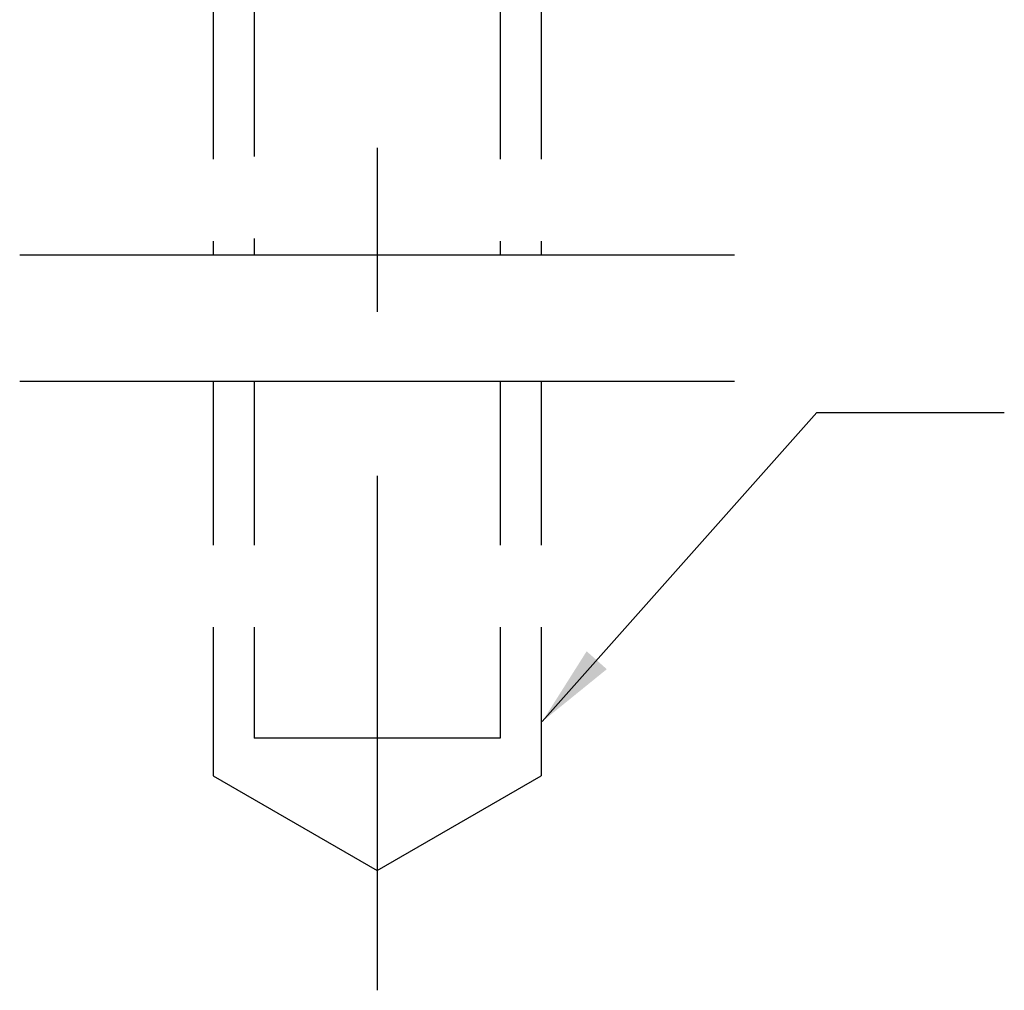
# Model space of a CAD drawing. Extents: x -23 to 253, y -68 to 73.
# Drawn here: x 11 to 12, y 6 to 8 of the extents above; entities that cross this region are included whole.
import ezdxf

# ---------------------------------------------------------------- set-up
doc = ezdxf.new("R2010")
doc.units = 0
doc.header["$MEASUREMENT"] = 0
doc.linetypes.add('CENTER', pattern=[2, 1.25, -0.25, 0.25, -0.25])
doc.linetypes.add('HIDDEN', pattern=[0.375, 0.25, -0.125])
doc.layers.get('0').update_dxf_attribs({"linetype": 'CONTINUOUS'})
doc.styles.add('TXT', font='romans.shx', dxfattribs={"width": 1.4, "height": 0.09})
doc.dimstyles.new('TXT', dxfattribs={"dimscale": 0, "dimtxt": 0.09, "dimasz": 0.125, "dimexe": 0.125, "dimexo": 0.125, "dimgap": 0.0625, "dimtad": 1, "dimdec": 4, "dimzin": 3, "dimdsep": 46, "dimlunit": 4, "dimtxsty": 'TXT', "dimcen": 0.0625, "dimadec": 0, "dimazin": 0, "dimtfac": 3, "dimtdec": 4, "dimtofl": 0, "dimtmove": 0, "dimatfit": 0, "dimfxl": 1, "dimfrac": 2, "dimtolj": 1, "dimtzin": 0, "dimarcsym": 0})

msp = doc.modelspace()

# ---------------------------------------------------------------- linework, layer by layer
at = {"color": 7, "linetype": 'CENTER'}
msp.add_line((11.2287192, 8.8711536), (11.2287192, 6.0871181), dxfattribs=at)
at = {"color": 7, "linetype": 'HIDDEN'}
for p, q in [((11.0412192, 7.6078828), (11.0412192, 7.2082396)), ((10.9787202, 7.6039766), (10.9787202, 7.2082396)), ((11.4162192, 7.6039766), (11.4162192, 7.2082396)), ((11.4787182, 7.6039766), (11.4787182, 7.2082396)), ((10.9787202, 7.0155177), (10.9787202, 6.4140709)), ((11.0412192, 7.0155177), (11.0412192, 6.4716739)), ((11.4162192, 7.0155177), (11.4162192, 6.4716739)), ((11.4787182, 7.0155177), (11.4787182, 6.4140709))]:
    msp.add_line(p, q, dxfattribs=at)
for p, q in [((10.6840838, 7.2082396), (11.7733546, 7.2082396)), ((10.6840838, 7.0155177), (11.7733546, 7.0155177)), ((10.9787202, 6.4140709), (11.2287192, 6.2697339)), ((11.2287192, 6.2697339), (11.4787182, 6.4140709))]:
    msp.add_line(p, q)
at = {"color": 7, "linetype": 'Continuous'}
msp.add_line((11.4162192, 6.4716739), (11.0412192, 6.4716739), dxfattribs=at)

# ---------------------------------------------------------------- leaders
msp.add_leader([(11.4803848, 6.4967791), (11.8989384, 6.9677672), (12.1845347, 6.9677672)], dimstyle='TXT', override={"dimscale": 1})

doc.saveas('drawing.dxf')
